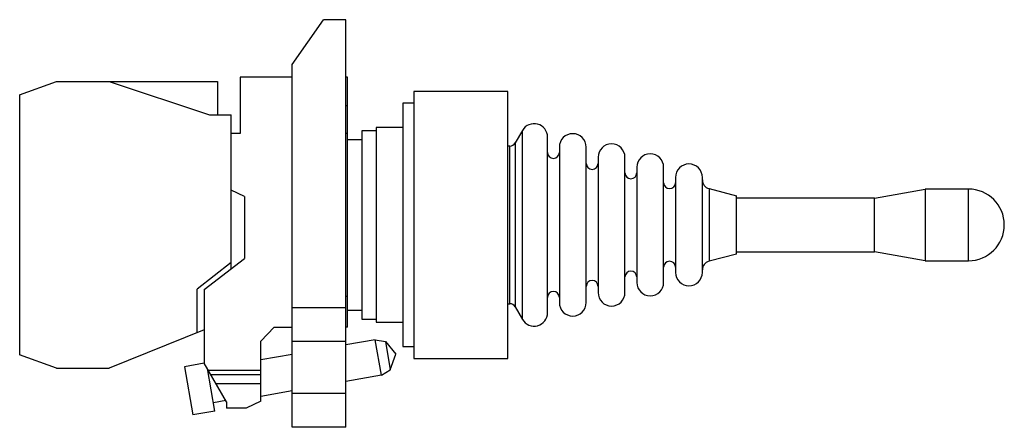
# Model space of a CAD drawing. Units: millimetres. Extents: x 16 to 126, y 75 to 121.
import ezdxf

# ---------------------------------------------------------------- set-up
doc = ezdxf.new("R2010")
doc.units = ezdxf.units.MM
doc.header["$LTSCALE"] = 12.751344
doc.layers.get('0').update_dxf_attribs({"linetype": 'CONTINUOUS'})

msp = doc.modelspace()

# ---------------------------------------------------------------- linework, layer by layer
at = {"color": 7}
for p, q in [((46.52, 115.79), (50.02, 120.79)), ((52.52, 120.79), (50.02, 120.79)), ((52.52, 75.31), (52.52, 120.79)), ((46.52, 75.31), (46.52, 115.79)), ((40.72, 114.39), (40.72, 108.09)), ((46.52, 114.39), (40.72, 114.39)), ((52.72, 114.39), (52.52, 114.39)), ((52.72, 86.49), (52.72, 114.39)), ((16.12, 112.39), (20.24, 113.89)), ((20.24, 113.89), (38.22, 113.89)), ((26.11, 113.89), (37.32, 110.19)), ((38.22, 113.89), (38.22, 110.19)), ((16.12, 112.39), (16.12, 83.39)), ((60.12, 112.79), (60.12, 82.99)), ((70.62, 112.79), (60.12, 112.79)), ((70.62, 82.99), (70.62, 112.79)), ((52.52, 111.23), (52.72, 111.23)), ((58.87, 111.47), (58.87, 84.32)), ((60.12, 111.47), (58.87, 111.47)), ((37.32, 110.19), (39.72, 110.19)), ((39.72, 92.99), (39.72, 110.19)), ((40.72, 108.09), (39.72, 108.09)), ((52.72, 108.1), (52.52, 108.1)), ((54.32, 108.39), (54.32, 87.39)), ((55.92, 108.39), (54.32, 108.39)), ((55.92, 108.77), (55.92, 87.02)), ((58.87, 108.77), (55.92, 108.77)), ((72.24, 108.44), (71.43, 107.04)), ((72.24, 87.34), (72.24, 108.44)), ((54.32, 107.39), (52.72, 107.39)), ((70.82, 106.69), (70.62, 106.69)), ((70.82, 89.09), (70.82, 106.69)), ((71.43, 107.04), (71.43, 88.74)), ((75.04, 88.09), (75.04, 107.69)), ((76.36, 106.57), (76.36, 89.22)), ((79.36, 89.22), (79.36, 106.57)), ((80.68, 105.44), (80.68, 90.34)), ((83.68, 90.34), (83.68, 105.44)), ((85, 104.32), (85, 91.47)), ((88, 91.47), (88, 104.32)), ((89.32, 103.19), (89.32, 92.59)), ((92.32, 92.59), (92.32, 103.19)), ((41.22, 101.06), (39.72, 101.77)), ((93.07, 101.94), (96.12, 101.14)), ((93.07, 101.94), (93.07, 93.84)), ((96.12, 94.64), (96.12, 101.14)), ((111.52, 100.89), (117.19, 101.89)), ((122.02, 101.89), (117.19, 101.89)), ((117.19, 101.89), (117.19, 93.89)), ((122.02, 93.89), (122.02, 101.89)), ((41.22, 101.06), (41.22, 94.14)), ((111.52, 100.89), (96.12, 100.89)), ((111.52, 94.89), (111.52, 100.89)), ((96.12, 94.64), (93.07, 93.84)), ((96.12, 94.89), (111.52, 94.89)), ((117.19, 93.89), (111.52, 94.89)), ((39.72, 93.69), (35.92, 90.72)), ((36.72, 90.69), (41.22, 94.14)), ((117.19, 93.89), (122.02, 93.89)), ((35.92, 85.85), (35.92, 90.72)), ((36.72, 90.69), (36.72, 82.47)), ((52.72, 89.89), (52.52, 89.89)), ((70.62, 89.09), (70.82, 89.09)), ((46.52, 88.69), (52.52, 88.69)), ((52.72, 88.39), (54.32, 88.39)), ((71.43, 88.74), (72.24, 87.34)), ((54.32, 87.39), (55.92, 87.39)), ((55.92, 87.02), (58.87, 87.02)), ((36.72, 86.18), (26.11, 81.89)), ((44.52, 86.49), (43.02, 84.91)), ((44.52, 86.49), (46.52, 86.49)), ((52.72, 86.49), (52.52, 86.49)), ((43.02, 78.24), (43.02, 84.91)), ((52.52, 84.89), (46.52, 84.89)), ((55.81, 85.08), (52.52, 84.5)), ((55.81, 85.08), (56.94, 84.87)), ((56.5, 81.14), (55.81, 85.08)), ((56.94, 84.87), (58.12, 83.45)), ((56.94, 84.87), (57.49, 81.72)), ((58.87, 84.32), (60.12, 84.32)), ((20.24, 81.89), (16.12, 83.39)), ((36.73, 82.45), (34.51, 82.06)), ((39.22, 78.14), (36.72, 82.47)), ((46.52, 83.44), (43.02, 82.82)), ((57.49, 81.72), (58.12, 83.45)), ((60.12, 82.99), (70.62, 82.99)), ((20.24, 81.89), (26.11, 81.89)), ((34.51, 82.06), (35.45, 76.68)), ((37.92, 77.12), (37.08, 81.85)), ((37.23, 81.6), (37.13, 81.58)), ((37.17, 81.69), (43.02, 81.69)), ((56.5, 81.14), (57.49, 81.72)), ((37.46, 81.19), (43.02, 81.19)), ((56.5, 81.14), (52.52, 80.43)), ((38.04, 80.19), (43.02, 80.19)), ((46.52, 79.38), (43.02, 78.76)), ((39.14, 78.28), (37.75, 78.03)), ((39.22, 78.14), (39.22, 77.44)), ((43.02, 78.24), (41.39, 77.44)), ((46.52, 79.11), (52.52, 79.11)), ((37.92, 77.12), (35.45, 76.68)), ((41.39, 77.44), (39.22, 77.44)), ((52.52, 75.31), (46.52, 75.31))]:
    msp.add_line(p, q, dxfattribs=at)
for centre, radius, start, end in [((73.54, 107.69), 1.5, 0, 150), ((77.86, 106.57), 1.5, 0, 180), ((70.82, 107.39), 0.7, 270, 330), ((82.18, 105.44), 1.5, 0, 180), ((75.7, 105.98), 0.661, 180, 360), ((86.5, 104.32), 1.5, 0, 180), ((80.02, 104.75), 0.661, 180, 360), ((90.82, 103.19), 1.5, 0, 180), ((84.34, 103.7), 0.661, 180, 360), ((88.66, 102.6), 0.661, 180, 360), ((93.32, 102.91), 1, 180, 255.2564), ((122.02, 97.89), 4, 270, 90), ((88.66, 93.18), 0.661, 0, 180), ((93.32, 92.87), 1, 104.7436, 180), ((84.34, 92.08), 0.661, 0, 180), ((90.82, 92.59), 1.5, 180, 360), ((80.02, 91.03), 0.661, 0, 180), ((86.5, 91.47), 1.5, 180, 360), ((75.7, 89.8), 0.661, 0, 180), ((82.18, 90.34), 1.5, 180, 360), ((70.82, 88.39), 0.7, 30, 90), ((77.86, 89.22), 1.5, 180, 360), ((73.54, 88.09), 1.5, 210, 360)]:
    msp.add_arc(centre, radius, start, end, dxfattribs=at)

doc.saveas('drawing.dxf')
